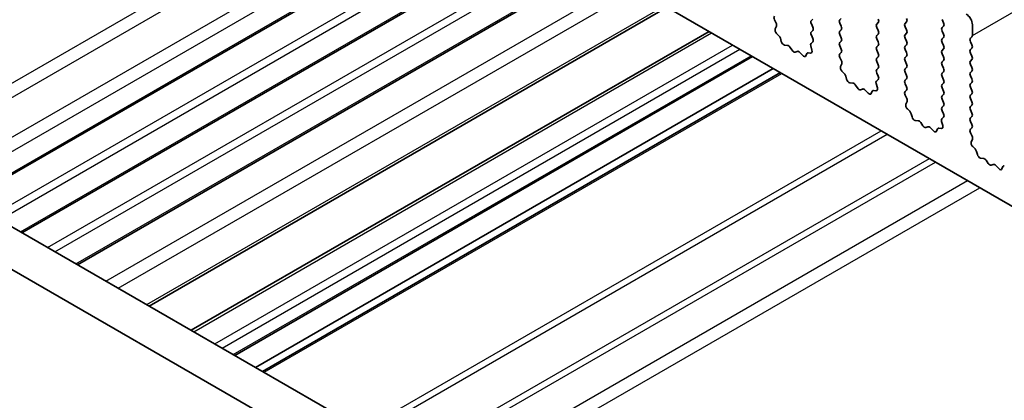
# Model space of a CAD drawing. Units: millimetres. Extents: x 36 to 5941, y 20 to 1144.
# Drawn here: x 589 to 645, y 345 to 366 of the extents above; entities that cross this region are included whole.
import ezdxf

# ---------------------------------------------------------------- set-up
doc = ezdxf.new("R2010")
doc.units = ezdxf.units.MM
doc.header["$LTSCALE"] = 2.5
doc.layers.add('Visible (ISO)', color=7, linetype='Continuous', lineweight=35)
doc.layers.add('Visible Narrow (ISO)', color=7, linetype='Continuous', lineweight=25)

msp = doc.modelspace()

# ---------------------------------------------------------------- linework, layer by layer
at = {"layer": 'Visible (ISO)'}
for p, q in [((578.9138, 394.3728), (706.4758, 320.7268)), ((688.417, 296.863), (553.2302, 374.9111)), ((687.6119, 294.8784), (551.1089, 373.6863)), ((585.8996, 356.0499), (615.5958, 373.195)), ((589.0816, 354.2128), (618.7778, 371.3579)), ((592.2637, 352.3757), (621.9599, 369.5208)), ((596.3808, 349.9987), (626.077, 367.1438)), ((632.321, 366.2376), (632.2252, 366.4352)), ((634.4287, 366.4699), (634.3438, 366.3883)), ((635.9701, 366.4291), (636.055, 366.5108)), ((641.8391, 366.4374), (641.9239, 366.2578)), ((632.2711, 365.9058), (632.3406, 366.065)), ((634.3438, 366.1923), (634.4287, 366.0127)), ((636.055, 366.0535), (635.9701, 366.2332)), ((635.9701, 365.7759), (636.055, 365.8576)), ((638.1763, 366.2659), (638.0914, 366.1842)), ((638.0915, 365.9883), (638.1763, 365.8086)), ((639.7178, 366.2251), (639.8026, 366.3067)), ((639.8026, 365.8495), (639.7178, 366.0291)), ((641.9239, 366.0618), (641.8391, 365.9802)), ((643.5786, 365.5311), (643.5786, 366.1435)), ((598.7823, 348.6122), (628.4785, 365.7573)), ((632.4866, 365.5098), (632.3529, 365.6447)), ((632.6195, 365.1828), (632.5696, 365.366)), ((634.4287, 365.8167), (634.3438, 365.7351)), ((634.3438, 365.5391), (634.4275, 365.362)), ((636.055, 365.4003), (635.9701, 365.58)), ((638.1763, 365.6127), (638.0915, 365.531)), ((638.0915, 365.3351), (638.1763, 365.1554)), ((639.7178, 365.5719), (639.8026, 365.6535)), ((639.8026, 365.1963), (639.7178, 365.3759)), ((641.8391, 365.7842), (641.9239, 365.6046)), ((641.9239, 365.4086), (641.8391, 365.327)), ((643.4654, 365.3678), (643.5503, 365.4495)), ((632.9775, 364.962), (632.8048, 364.9814)), ((633.2388, 364.6793), (633.1171, 364.8588)), ((634.3106, 364.9277), (634.3801, 364.6882)), ((634.426, 365.1646), (634.3301, 365.0777)), ((635.9702, 365.1227), (636.055, 365.2044)), ((636.055, 364.7471), (635.9702, 364.9268)), ((638.1763, 364.9595), (638.0915, 364.8778)), ((639.7178, 364.9187), (639.8026, 365.0003)), ((639.8027, 364.5431), (639.7178, 364.7227)), ((641.8391, 365.131), (641.924, 364.9514)), ((641.924, 364.7554), (641.8391, 364.6738)), ((643.5503, 364.9922), (643.4654, 365.1719)), ((643.4654, 364.7146), (643.5503, 364.7963)), ((601.2794, 347.1706), (630.9756, 364.3157)), ((633.5341, 364.618), (633.4124, 364.579)), ((633.8464, 364.3801), (633.6737, 364.56)), ((634.0816, 364.4931), (634.0317, 364.3675)), ((634.2983, 364.5215), (634.1646, 364.541)), ((635.9713, 364.4707), (636.055, 364.5512)), ((636.0687, 364.0739), (635.9729, 364.2715)), ((638.0915, 364.6819), (638.1763, 364.5022)), ((638.1763, 364.3063), (638.0915, 364.2246)), ((639.7178, 364.2655), (639.8027, 364.3471)), ((641.8391, 364.4778), (641.924, 364.2982)), ((643.5503, 364.339), (643.4654, 364.5187)), ((602.4644, 346.4864), (632.1606, 363.6316)), ((636.0188, 363.7422), (636.0883, 363.9014)), ((638.0915, 364.0287), (638.1763, 363.849)), ((638.1763, 363.6531), (638.0915, 363.5714)), ((639.8027, 363.8899), (639.7178, 364.0695)), ((639.7178, 363.6123), (639.8027, 363.6939)), ((641.924, 364.1022), (641.8391, 364.0206)), ((641.8391, 363.8246), (641.924, 363.645)), ((643.4654, 364.0614), (643.5503, 364.1431)), ((643.5503, 363.6858), (643.4655, 363.8655)), ((602.8714, 346.2515), (632.5676, 363.3966)), ((636.2342, 363.3461), (636.1005, 363.481)), ((636.3672, 363.0191), (636.3173, 363.2023)), ((638.0915, 363.3755), (638.1752, 363.1983)), ((639.8027, 363.2367), (639.7178, 363.4163)), ((639.7178, 362.9591), (639.8027, 363.0407)), ((641.924, 363.449), (641.8391, 363.3674)), ((641.8391, 363.1714), (641.924, 362.9918)), ((643.4655, 363.4082), (643.5503, 363.4899)), ((643.5503, 363.0326), (643.4655, 363.2123)), ((636.7251, 362.7983), (636.5525, 362.8177)), ((636.9864, 362.5156), (636.8648, 362.6951)), ((638.0582, 362.764), (638.1277, 362.5246)), ((638.1736, 363.0009), (638.0778, 362.914)), ((639.8027, 362.5835), (639.7178, 362.7631)), ((641.924, 362.7958), (641.8391, 362.7142)), ((641.8391, 362.5182), (641.924, 362.3386)), ((643.4655, 362.755), (643.5503, 362.8367)), ((643.5503, 362.3794), (643.4655, 362.5591)), ((637.2817, 362.4544), (637.1601, 362.4153)), ((637.594, 362.2164), (637.4214, 362.3964)), ((637.8292, 362.3294), (637.7793, 362.2038)), ((638.046, 362.3578), (637.9123, 362.3774)), ((639.719, 362.307), (639.8027, 362.3875)), ((639.8164, 361.9103), (639.7205, 362.1079)), ((641.924, 362.1426), (641.8391, 362.061)), ((643.4655, 362.1018), (643.5503, 362.1835)), ((643.5503, 361.7262), (643.4655, 361.9059)), ((639.7664, 361.5785), (639.8359, 361.7377)), ((641.8391, 361.865), (641.924, 361.6854)), ((641.924, 361.4894), (641.8391, 361.4078)), ((643.4655, 361.4486), (643.5503, 361.5303)), ((639.9819, 361.1825), (639.8482, 361.3173)), ((640.1149, 360.8554), (640.0649, 361.0387)), ((641.9213, 360.8373), (641.8255, 360.7504)), ((641.8391, 361.2118), (641.9228, 361.0347)), ((643.5503, 361.073), (643.4655, 361.2527)), ((643.4655, 360.7954), (643.5503, 360.8771)), ((640.4728, 360.6347), (640.3002, 360.6541)), ((640.7341, 360.352), (640.6125, 360.5314)), ((641.0294, 360.2907), (640.9078, 360.2517)), ((641.3417, 360.0528), (641.1691, 360.2327)), ((641.7937, 360.1941), (641.6599, 360.2137)), ((641.8059, 360.6004), (641.8754, 360.3609)), ((643.5503, 360.4198), (643.4655, 360.5995)), ((643.4667, 360.1433), (643.5503, 360.2239)), ((641.5769, 360.1658), (641.527, 360.0402)), ((643.564, 359.7466), (643.4682, 359.9442)), ((643.5141, 359.4148), (643.5836, 359.5741)), ((643.7296, 359.0188), (643.5958, 359.1537)), ((643.8625, 358.6918), (643.8126, 358.875)), ((644.2205, 358.471), (644.0478, 358.4904)), ((644.4818, 358.1883), (644.3601, 358.3678)), ((644.7771, 358.1271), (644.6554, 358.088)), ((645.0894, 357.8891), (644.9167, 358.069)), ((645.3246, 358.0021), (645.2747, 357.8765))]:
    msp.add_line(p, q, dxfattribs=at)
for centre, major_axis, start_param, end_param in [((632.3368, 366.471), (-0.1, 0.1732), 0.1419107, 1.4465741), ((636.0833, 366.2658), (-0.1, 0.1732), 0.1419107, 1.4289129), ((638.0632, 366.4292), (0.1, -0.1732), 0.1419107, 1.4289129), ((639.6895, 366.47), (0.1, -0.1732), 0.1419107, 1.4289129), ((643.225, 366.3476), (-0.25, 0.433), 3.9270044, 5.4978007), ((632.4023, 365.7691), (-0.1, 0.1732), 0.4026572, 1.9989433), ((632.2094, 366.2018), (-0.1, 0.1732), 3.5442498, 4.5881668), ((634.4569, 366.225), (-0.1, 0.1732), 0.1419107, 1.4289129), ((634.3155, 365.98), (0.1, -0.1732), 0.1419107, 1.4289129), ((635.9419, 366.0209), (0.1, -0.1732), 0.1419107, 1.4289129), ((638.2046, 366.0209), (-0.1, 0.1732), 0.1419107, 1.4289129), ((639.8309, 366.0618), (-0.1, 0.1732), 0.1419107, 1.4289129), ((639.6895, 365.8168), (0.1, -0.1732), 0.1419107, 1.4289129), ((641.9522, 365.8169), (-0.1, 0.1732), 0.1419107, 1.4289129), ((641.8108, 366.2251), (0.1, -0.1732), 0.1419107, 1.4289129), ((632.4371, 365.3854), (-0.1, 0.1732), 4.2842693, 5.1405359), ((634.457, 365.5718), (-0.1, 0.1732), 0.1419107, 1.4289129), ((634.3144, 365.3293), (0.1, -0.1732), 0.1242494, 1.4289129), ((636.0833, 365.6126), (-0.1, 0.1732), 0.1419107, 1.4289129), ((635.9419, 365.3677), (0.1, -0.1732), 0.1419107, 1.4289129), ((638.2046, 365.3677), (-0.1, 0.1732), 0.1419107, 1.4289129), ((638.0632, 365.776), (0.1, -0.1732), 0.1419107, 1.4289129), ((639.8309, 365.4086), (-0.1, 0.1732), 0.1419107, 1.4289129), ((641.9522, 365.1637), (-0.1, 0.1732), 0.1419107, 1.4289129), ((641.8108, 365.5719), (0.1, -0.1732), 0.1419107, 1.4289129), ((643.5786, 365.2045), (-0.1, 0.1732), 0.1419107, 1.4289129), ((643.4371, 365.6128), (0.1, -0.1732), 0.1419107, 0.7854118), ((632.752, 365.1634), (-0.1, 0.1732), 1.1426766, 2.7389627), ((633.0303, 364.78), (-0.1, 0.1732), 4.8366384, 5.8805553), ((634.4417, 364.913), (-0.1, 0.1732), 0.1242494, 1.1681664), ((636.0833, 364.9594), (-0.1, 0.1732), 0.1419107, 1.4289129), ((635.9419, 364.7145), (0.1, -0.1732), 0.1419107, 1.4289129), ((638.2046, 364.7145), (-0.1, 0.1732), 0.1419107, 1.4289129), ((638.0632, 365.1228), (0.1, -0.1732), 0.1419107, 1.4289129), ((639.8309, 364.7554), (-0.1, 0.1732), 0.1419107, 1.4289129), ((639.6895, 365.1636), (0.1, -0.1732), 0.1419107, 1.4289129), ((641.8108, 364.9187), (0.1, -0.1732), 0.1419107, 1.4289129), ((643.4372, 364.9596), (0.1, -0.1732), 0.1419107, 1.4289129), ((633.3256, 364.758), (0.1, -0.1732), 4.8366384, 6.1589631), ((633.6209, 364.439), (-0.1, 0.1732), 5.1150461, 6.1589631), ((633.8992, 364.5011), (0.1, -0.1732), 5.1150461, 6.7113322), ((634.2141, 364.3595), (-0.1, 0.1732), 5.8550656, 6.7113322), ((634.2489, 364.703), (0.1, -0.1732), 5.8550656, 7.4513517), ((636.0845, 364.3074), (-0.1, 0.1732), 0.1419107, 1.4465741), ((638.2046, 364.0613), (-0.1, 0.1732), 0.1419107, 1.4289129), ((638.0632, 364.4696), (0.1, -0.1732), 0.1419107, 1.4289129), ((639.8309, 364.1022), (-0.1, 0.1732), 0.1419107, 1.4289129), ((639.6895, 364.5104), (0.1, -0.1732), 0.1419107, 1.4289129), ((641.9522, 364.5105), (-0.1, 0.1732), 0.1419107, 1.4289129), ((641.8108, 364.2655), (0.1, -0.1732), 0.1419107, 1.4289129), ((643.5786, 364.5513), (-0.1, 0.1732), 0.1419107, 1.4289129), ((643.4372, 364.3064), (0.1, -0.1732), 0.1419107, 1.4289129), ((636.15, 363.6054), (-0.1, 0.1732), 0.4026572, 1.9989433), ((635.9571, 364.0381), (-0.1, 0.1732), 3.5442498, 4.5881668), ((638.0632, 363.8164), (0.1, -0.1732), 0.1419107, 1.4289129), ((639.831, 363.449), (-0.1, 0.1732), 0.1419107, 1.4289129), ((639.6895, 363.8572), (0.1, -0.1732), 0.1419107, 1.4289129), ((641.9523, 363.8573), (-0.1, 0.1732), 0.1419107, 1.4289129), ((641.8108, 363.6123), (0.1, -0.1732), 0.1419107, 1.4289129), ((643.5786, 363.8981), (-0.1, 0.1732), 0.1419107, 1.4289129), ((643.4372, 363.6532), (0.1, -0.1732), 0.1419107, 1.4289129), ((636.1848, 363.2217), (-0.1, 0.1732), 4.2842693, 5.1405359), ((638.2046, 363.4081), (-0.1, 0.1732), 0.1419107, 1.4289129), ((638.062, 363.1657), (0.1, -0.1732), 0.1242494, 1.4289129), ((639.6895, 363.204), (0.1, -0.1732), 0.1419107, 1.4289129), ((641.9523, 363.2041), (-0.1, 0.1732), 0.1419107, 1.4289129), ((643.5786, 363.2449), (-0.1, 0.1732), 0.1419107, 1.4289129), ((643.4372, 363), (0.1, -0.1732), 0.1419107, 1.4289129), ((636.4997, 362.9997), (-0.1, 0.1732), 1.1426766, 2.7389627), ((636.778, 362.6163), (-0.1, 0.1732), 4.8366384, 5.8805553), ((637.0733, 362.5944), (0.1, -0.1732), 4.8366384, 6.1589631), ((637.3686, 362.2754), (-0.1, 0.1732), 5.1150461, 6.1589631), ((638.1894, 362.7493), (-0.1, 0.1732), 0.1242494, 1.1681664), ((637.9965, 362.5393), (0.1, -0.1732), 5.8550656, 7.4513517), ((639.831, 362.7958), (-0.1, 0.1732), 0.1419107, 1.4289129), ((639.6895, 362.5508), (0.1, -0.1732), 0.1419107, 1.4289129), ((641.9523, 362.5509), (-0.1, 0.1732), 0.1419107, 1.4289129), ((641.8108, 362.9591), (0.1, -0.1732), 0.1419107, 1.4289129), ((643.5786, 362.5917), (-0.1, 0.1732), 0.1419107, 1.4289129), ((637.6468, 362.3374), (0.1, -0.1732), 5.1150461, 6.7113322), ((637.9617, 362.1958), (-0.1, 0.1732), 5.8550656, 6.7113322), ((639.8321, 362.1437), (-0.1, 0.1732), 0.1419107, 1.4465741), ((639.7048, 361.8744), (-0.1, 0.1732), 3.5442498, 4.5881668), ((641.9523, 361.8977), (-0.1, 0.1732), 0.1419107, 1.4289129), ((641.8109, 362.3059), (0.1, -0.1732), 0.1419107, 1.4289129), ((643.5786, 361.9385), (-0.1, 0.1732), 0.1419107, 1.4289129), ((643.4372, 362.3468), (0.1, -0.1732), 0.1419107, 1.4289129), ((639.8976, 361.4418), (-0.1, 0.1732), 0.4026572, 1.9989433), ((641.9523, 361.2445), (-0.1, 0.1732), 0.1419107, 1.4289129), ((641.8109, 361.6527), (0.1, -0.1732), 0.1419107, 1.4289129), ((643.5786, 361.2853), (-0.1, 0.1732), 0.1419107, 1.4289129), ((643.4372, 361.6936), (0.1, -0.1732), 0.1419107, 1.4289129), ((639.9325, 361.0581), (-0.1, 0.1732), 4.2842693, 5.1405359), ((640.2474, 360.8361), (-0.1, 0.1732), 1.1426766, 2.7389627), ((641.8097, 361.002), (0.1, -0.1732), 0.1242494, 1.4289129), ((643.5786, 360.6321), (-0.1, 0.1732), 0.1419107, 1.4289129), ((643.4372, 361.0404), (0.1, -0.1732), 0.1419107, 1.4289129), ((640.5256, 360.4527), (-0.1, 0.1732), 4.8366384, 5.8805553), ((640.8209, 360.4307), (0.1, -0.1732), 4.8366384, 6.1589631), ((641.1162, 360.1117), (-0.1, 0.1732), 5.1150461, 6.1589631), ((641.7094, 360.0322), (-0.1, 0.1732), 5.8550656, 6.7113322), ((641.9371, 360.5856), (-0.1, 0.1732), 0.1242494, 1.1681664), ((641.7442, 360.3757), (0.1, -0.1732), 5.8550656, 7.4513517), ((643.4372, 360.3872), (0.1, -0.1732), 0.1419107, 1.4289129), ((641.3945, 360.1738), (0.1, -0.1732), 5.1150461, 6.7113322), ((643.5798, 359.98), (-0.1, 0.1732), 0.1419107, 1.4465741), ((643.4524, 359.7108), (-0.1, 0.1732), 3.5442498, 4.5881668), ((643.6453, 359.2781), (-0.1, 0.1732), 0.4026572, 1.9989433), ((643.6801, 358.8944), (-0.1, 0.1732), 4.2842693, 5.1405359), ((643.995, 358.6724), (-0.1, 0.1732), 1.1426766, 2.7389627), ((644.2733, 358.289), (-0.1, 0.1732), 4.8366384, 5.8805553), ((644.5686, 358.2671), (0.1, -0.1732), 4.8366384, 6.1589631), ((644.8639, 357.948), (-0.1, 0.1732), 5.1150461, 6.1589631), ((645.4571, 357.8685), (-0.1, 0.1732), 5.8550656, 6.7113322), ((645.1422, 358.0101), (0.1, -0.1732), 5.1150461, 6.7113322)]:
    msp.add_ellipse(centre, major_axis=major_axis, ratio=0.5773503, start_param=start_param, end_param=end_param, dxfattribs=at)
at = {"layer": 'Visible Narrow (ISO)'}
for p, q in [((643.5786, 365.5311), (832.3761, 474.5334)), ((581.3569, 358.6726), (611.0531, 375.8177)), ((582.064, 358.2643), (611.7602, 375.4094)), ((584.0439, 357.1212), (613.7401, 374.2664)), ((584.751, 356.713), (614.4472, 373.8581)), ((585.8117, 356.1006), (615.5079, 373.2457)), ((587.3674, 355.2025), (617.0636, 372.3476)), ((587.7916, 354.9575), (617.4878, 372.1026)), ((588.9937, 354.2635), (618.6899, 371.4086)), ((590.5494, 353.3654), (620.2456, 370.5105)), ((590.9737, 353.1204), (620.6699, 370.2655)), ((592.1758, 352.4264), (621.872, 369.5715)), ((593.8956, 351.4335), (623.5918, 368.5786)), ((594.603, 351.0251), (624.2992, 368.1702)), ((596.2347, 350.0831), (625.9309, 367.2282)), ((598.9288, 348.5277), (628.625, 365.6728)), ((600.1309, 347.8337), (629.8271, 364.9788)), ((600.5551, 347.5887), (630.2513, 364.7338)), ((601.1916, 347.2213), (630.8877, 364.3664)), ((602.9593, 346.2007), (632.6555, 363.3458)), ((608.6465, 342.9173), (638.3427, 360.0624)), ((609, 342.7132), (638.6962, 359.8583)), ((611.4143, 341.3194), (641.1105, 358.4645)), ((611.7678, 341.1152), (641.464, 358.2604)), ((613.6013, 340.0567), (643.2975, 357.2018)), ((614.3085, 339.6485), (644.0047, 356.7936))]:
    msp.add_line(p, q, dxfattribs=at)

doc.saveas('drawing.dxf')
